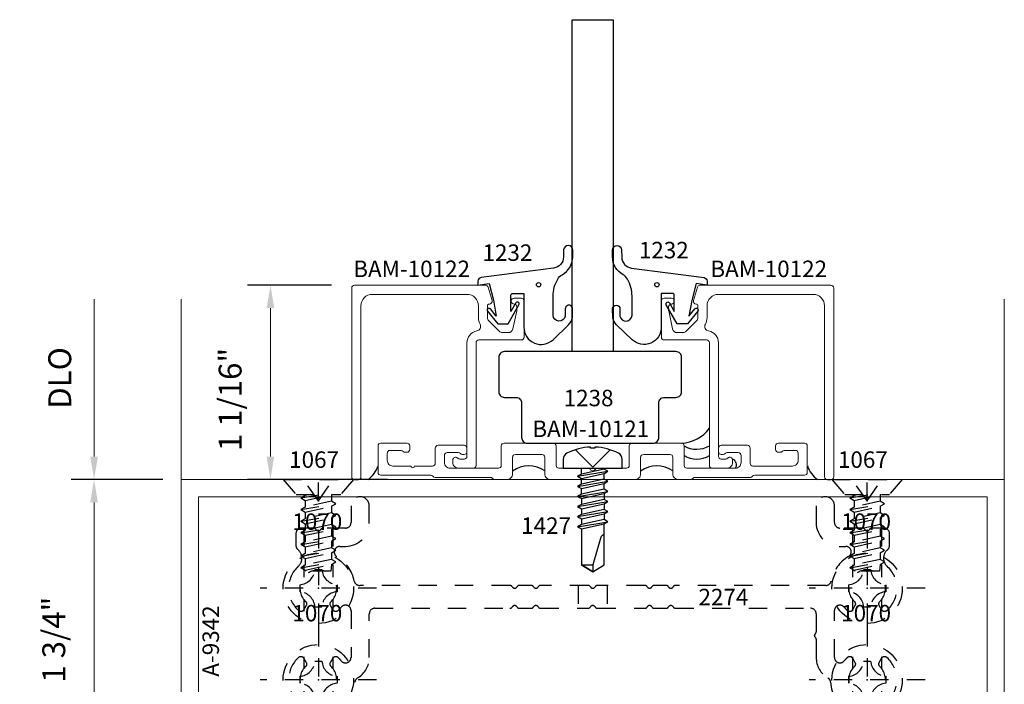
# Model space of a CAD drawing. Extents: x 221 to 942, y 112 to 268.
# Drawn here: x 536 to 541, y 240 to 243 of the extents above; entities that cross this region are included whole.
import ezdxf

# ---------------------------------------------------------------- set-up
doc = ezdxf.new("R2010")
doc.units = 0
doc.header["$LTSCALE"] = 0.5
doc.header["$MEASUREMENT"] = 0
doc.linetypes.add('ACANSTGL', pattern=[0.11811, 0.07874, -0.03937])
doc.linetypes.add('HIDDEN', pattern=[0.375, 0.25, -0.125])
doc.layers.get('0').update_dxf_attribs({"linetype": 'CONTINUOUS'})
doc.layers.get('DEFPOINTS').update_dxf_attribs({"linetype": 'CONTINUOUS'})
for name, color, linetype, lineweight in [('00-EXTRUDED VINYL', 250, 'CONTINUOUS', 25), ('AM_5', 92, 'CONTINUOUS', 15), ('Die#', 230, 'CONTINUOUS', 15), ('Extrusions', 170, 'CONTINUOUS', 20)]:
    doc.layers.add(name, color=color, linetype=linetype, lineweight=lineweight)
doc.layers.add('BOYD_0', color=7, linetype='CONTINUOUS')
doc.layers.add('Boyd_Fasteners', color=3, linetype='CONTINUOUS')
doc.styles.add('PART ID', font='arial.ttf')
doc.styles.add('ROMANS', font='romans.shx', dxfattribs={"height": 0.125})
doc.dimstyles.new('REF.$0', dxfattribs={"dimtxt": 0.125, "dimasz": 0.125, "dimexe": 0.125, "dimexo": 0.125, "dimgap": 0.125, "dimtad": 1, "dimdec": 4, "dimzin": 3, "dimdsep": 46, "dimlunit": 4, "dimtxsty": 'ROMANS', "dimcen": 0.09, "dimclrd": 142, "dimclre": 142, "dimclrt": 142, "dimaunit": 1, "dimadec": 1, "dimazin": 0, "dimtfac": 1, "dimtdec": 4, "dimtmove": 0, "dimatfit": 3, "dimfxl": 0, "dimfrac": 2, "dimtolj": 1, "dimtzin": 0, "dimlwd": -1, "dimarcsym": 0})

# ---------------------------------------------------------------- blocks, each defined once
blk = doc.blocks.new('*D585')
at = {"layer": 'AM_5', "color": 142, "linetype": 'ByBlock', "lineweight": -2, "transparency": 16777216}
for p, q in [((536.4309, 240.8048), (535.9309, 240.8048)), ((536.4309, 239.0544), (535.9309, 239.0544))]:
    blk.add_line(p, q, dxfattribs=at)
at = {"layer": 'AM_5', "color": 142, "linetype": 'ByBlock', "transparency": 16777216}
blk.add_line((536.0559, 240.6798), (536.0559, 239.1794), dxfattribs=at)
at = {"layer": 'AM_5', "color": 142, "transparency": 16777216}
for points in [[(536.035, 240.6798), (536.0767, 240.6798), (536.0559, 240.8048)], [(536.035, 239.1794), (536.0767, 239.1794), (536.0559, 239.0544)]]:
    blk.add_solid(points, dxfattribs=at)
at = {"layer": 'DEFPOINTS', "color": 0, "transparency": 16777216}
for p in [(536.5559, 240.8048), (536.0559, 239.0544), (536.5559, 239.0544)]:
    blk.add_point(p, dxfattribs=at)
at = {"layer": 'AM_5', "color": 142, "transparency": 16777216, "insert": (535.8356, 239.9296), "char_height": 0.125, "attachment_point": 5, "rotation": 90, "style": 'ROMANS'}
blk.add_mtext('\\A1;1 3/4"', dxfattribs=at)
blk = doc.blocks.new('A$C7ACD510F')
at = {"layer": '00-EXTRUDED VINYL', "linetype": 'Continuous'}
blk.add_lwpolyline([(0.411, -0.0598, -0.131374), (0.4361, 0.034, -0.136793), (0.4598, 0.0573, 0.26858), (0.5177, 0.1535), (0.5183, 0.192, 1), (0.4683, 0.1929), (0.4677, 0.1543, -0.371767), (0.4138, 0.0939), (0.0174, 0.0419, 0.376541), (0, 0.0221), (0, 0), (0.061, 0.0097), (0.085, -0.0823), (0.1, -0.1693), (0.0678, -0.1291, 1), (0.0522, -0.1416), (0.108, -0.2113), (0.165, -0.2113), (0.2237, -0.1062, 1), (0.2063, -0.0965), (0.18, -0.1435), (0.18, -0.0543, -0.414214), (0.19, -0.0443), (0.251, -0.0443), (0.251, -0.2297, 0.66194), (0.4103, -0.2973), (0.4952, -0.2153, 0.15573), (0.5163, -0.176), (0.517, -0.129, 1), (0.477, -0.1289), (0.477, -0.1687, -0.890904), (0.411, -0.1641)], format="xyb", close=True, dxfattribs=at)
blk.add_circle((0.3315, 0.0027), 0.012, dxfattribs=at)
blk = doc.blocks.new('A$C4FC21E3C')
at = {"layer": '00-EXTRUDED VINYL', "linetype": 'Continuous'}
blk.add_lwpolyline([(0.5656, -0.0626, 0.131374), (0.5405, 0.0312, 0.136793), (0.5168, 0.0546, -0.26858), (0.4589, 0.1508), (0.4583, 0.1893, -1), (0.5083, 0.1902), (0.5089, 0.1516, 0.371767), (0.5629, 0.0912), (0.9592, 0.0392, -0.376541), (0.9766, 0.0194), (0.9766, -0.0027), (0.9156, 0.0069), (0.8916, -0.0851), (0.8766, -0.1721), (0.9088, -0.1318, -1), (0.9244, -0.1443), (0.8686, -0.2141), (0.8116, -0.2141), (0.7529, -0.1089, -1), (0.7704, -0.0992), (0.7966, -0.1462), (0.7966, -0.0571, 0.414214), (0.7866, -0.0471), (0.7256, -0.0471), (0.7256, -0.2324, -0.66194), (0.5663, -0.3), (0.4814, -0.218, -0.15573), (0.4603, -0.1787), (0.4596, -0.1317, -1), (0.4996, -0.1317), (0.4996, -0.1714, 0.890904), (0.5656, -0.1668)], format="xyb", close=True, dxfattribs=at)
blk.add_circle((0.7013, 0), 0.012, dxfattribs=at)
blk = doc.blocks.new('120-1232')
at = {"layer": 'BOYD_0', "color": 0, "ltscale": 0.5}
for name, p in [('A$C7ACD510F', (0, 0)), ('A$C4FC21E3C', (0.2767, 0.0027))]:
    blk.add_blockref(name, p, dxfattribs=at)
at = {"layer": 'Die#', "style": 'PART ID', "flags": 8}
for p in [(0.0248, 0.1331), (0.8795, 0.1471)]:
    blk.add_attdef('1232', p, '', height=0.09, dxfattribs=at)
blk = doc.blocks.new('120-1238')
at = {"layer": '00-EXTRUDED VINYL', "linetype": 'Continuous'}
blk.add_lwpolyline([(0.4551, 0.5), (-0.4829, 0.5, 0.414214), (-0.5139, 0.469), (-0.5139, 0.281, 0.414214), (-0.4829, 0.25), (-0.4199, 0.25, -0.414214), (-0.3889, 0.219), (-0.3889, 0.031, 0.414214), (-0.3579, 0), (0.3301, 0, 0.414214), (0.3611, 0.031), (0.3611, 0.219, -0.414214), (0.3921, 0.25), (0.4551, 0.25, 0.414214), (0.4861, 0.281), (0.4861, 0.469, 0.414214)], format="xyb", close=True, dxfattribs=at)
at = {"layer": 'Die#', "style": 'PART ID', "flags": 8}
blk.add_attdef('1238', (-0.1588, 0.2014), '', height=0.09, dxfattribs=at)
blk = doc.blocks.new('*D592')
at = {"layer": 'AM_5', "color": 142, "linetype": 'ByBlock', "transparency": 16777216}
blk.add_line((536.0559, 240.9294), (536.0559, 241.7894), dxfattribs=at)
at = {"layer": 'AM_5', "color": 142, "linetype": 'ByBlock', "lineweight": -2, "transparency": 16777216}
blk.add_line((536.4309, 240.8044), (535.9309, 240.8044), dxfattribs=at)
at = {"layer": 'AM_5', "color": 142, "transparency": 16777216}
blk.add_solid([(536.035, 240.9294), (536.0767, 240.9294), (536.0559, 240.8044)], dxfattribs=at)
at = {"layer": 'DEFPOINTS', "color": 0, "transparency": 16777216}
for p in [(536.0559, 241.7894), (536.5319, 241.7894), (536.5559, 240.8044)]:
    blk.add_point(p, dxfattribs=at)
at = {"layer": 'AM_5', "color": 142, "transparency": 16777216, "insert": (535.8684, 241.3594), "char_height": 0.125, "attachment_point": 5, "rotation": 90, "style": 'ROMANS'}
blk.add_mtext('\\A1;DLO', dxfattribs=at)
blk = doc.blocks.new('_None')
blk = doc.blocks.new('*D621')
at = {"layer": 'AM_5', "color": 142, "linetype": 'ByBlock', "lineweight": -2, "transparency": 16777216}
for p, q in [((537.3547, 241.8659), (536.895, 241.8659)), ((537.6606, 240.8044), (536.895, 240.8044))]:
    blk.add_line(p, q, dxfattribs=at)
at = {"layer": 'AM_5', "color": 142, "linetype": 'ByBlock', "transparency": 16777216}
blk.add_line((537.02, 241.7409), (537.02, 240.9294), dxfattribs=at)
at = {"layer": 'AM_5', "color": 142, "transparency": 16777216}
for points in [[(536.9991, 241.7409), (537.0408, 241.7409), (537.02, 241.8659)], [(536.9991, 240.9294), (537.0408, 240.9294), (537.02, 240.8044)]]:
    blk.add_solid(points, dxfattribs=at)
at = {"layer": 'DEFPOINTS', "color": 0, "transparency": 16777216}
for p in [(537.4797, 241.8659), (537.02, 240.8044), (537.7856, 240.8044)]:
    blk.add_point(p, dxfattribs=at)
at = {"layer": 'AM_5', "color": 142, "transparency": 16777216, "insert": (536.7997, 241.2419), "char_height": 0.125, "attachment_point": 5, "rotation": 90, "style": 'ROMANS'}
blk.add_mtext('\\A1;1 1/16"', dxfattribs=at)
blk = doc.blocks.new('A$C41032E79')
at = {"layer": 'Extrusions'}
for points in [[(0, 0), (4.5, 0), (4.5, 1.75), (0, 1.75)], [(0.094, 0.094), (4.406, 0.094), (4.406, 1.656), (0.094, 1.656)]]:
    blk.add_lwpolyline(points, close=True, dxfattribs=at)
blk = doc.blocks.new('A-9342')
blk.add_blockref('A$C41032E79', (0, 0))
at = {"layer": 'Die#', "style": 'PART ID', "flags": 8}
blk.add_attdef('A-9342', (0.2066, 0.6726), '', height=0.09, rotation=90, dxfattribs=at)
blk = doc.blocks.new('BAM-10121')
at = {"layer": 'Extrusions'}
blk.add_lwpolyline([(1.59, 1.0113, 0.414214), (1.605, 1.0263), (1.605, 1.0463, 0.414214), (1.59, 1.0613), (1.4468, 1.0613, 0.414214), (1.4318, 1.0463), (1.4318, 0.9633, -0.414214), (1.4168, 0.9483), (1.3186, 0.9483, -1), (1.2986, 0.9483), (1.2003, 0.9483, -0.414214), (1.1693, 0.9793), (1.1693, 1.0183, -0.414214), (1.1843, 1.0333), (1.2452, 1.0333, -0.213841), (1.2564, 1.0283, 0.213841), (1.2675, 1.0233), (1.2775, 1.0233, 0.414214), (1.2925, 1.0383), (1.2925, 1.0583, 0.414214), (1.2775, 1.0733), (1.1343, 1.0733, 0.414214), (1.1193, 1.0583), (1.1193, 0.9133, 0.414214), (1.1343, 0.8983), (1.4068, 0.8983, -0.236068), (1.4188, 0.8923, 0.236068), (1.4308, 0.8863), (1.733, 0.8863, -0.236068), (1.745, 0.8803, 0.236068), (1.757, 0.8743), (1.8235, 0.8743, 0.414214), (1.8545, 0.9053), (1.8545, 0.9963, -0.414214), (1.8695, 1.0113), (2.0155, 1.0113, -0.414214), (2.0305, 0.9963), (2.0305, 0.9053, 0.414214), (2.0615, 0.8743), (2.5235, 0.8743, 0.414214), (2.5545, 0.9053), (2.5545, 0.9963, -0.414214), (2.5695, 1.0113), (2.7155, 1.0113, -0.414214), (2.7305, 0.9963), (2.7305, 0.9053, 0.414214), (2.7615, 0.8743), (2.828, 0.8743, 0.236068), (2.84, 0.8803, -0.236068), (2.852, 0.8863), (3.1543, 0.8863, 0.236068), (3.1663, 0.8923, -0.236068), (3.1783, 0.8983), (3.4507, 0.8983, 0.414214), (3.4657, 0.9133), (3.4657, 1.0583, 0.414214), (3.4507, 1.0733), (3.3075, 1.0733, 0.414214), (3.2925, 1.0583), (3.2925, 1.0383, 0.414214), (3.3075, 1.0233), (3.3175, 1.0233, 0.213841), (3.3287, 1.0283, -0.213841), (3.3399, 1.0333), (3.4007, 1.0333, -0.414214), (3.4157, 1.0183), (3.4157, 0.9793, -0.414214), (3.3847, 0.9483), (3.1683, 0.9483, -0.414214), (3.1533, 0.9633), (3.1533, 1.0463, 0.414214), (3.1383, 1.0613), (2.9951, 1.0613, 0.414214), (2.9801, 1.0463), (2.9801, 1.0263, 0.414214), (2.9951, 1.0113), (3.0051, 1.0113, 0.213422), (3.0162, 1.0163, -0.213422), (3.0274, 1.0213), (3.0883, 1.0213, -0.414214), (3.1033, 1.0063), (3.1033, 0.9673, -0.414214), (3.0723, 0.9363), (2.8075, 0.9363, -0.414214), (2.7925, 0.9513), (2.7925, 1.0583, 0.414214), (2.7775, 1.0733), (2.5075, 1.0733, 0.414214), (2.4925, 1.0583), (2.4925, 0.9513, -0.414214), (2.4775, 0.9363), (2.3185, 0.9363, 0.267949), (2.3055, 0.9288, -0.57735), (2.2796, 0.9288, 0.267949), (2.2666, 0.9363), (2.1075, 0.9363, -0.414214), (2.0925, 0.9513), (2.0925, 1.0583, 0.414214), (2.0775, 1.0733), (1.8075, 1.0733, 0.414214), (1.7925, 1.0583), (1.7925, 0.9513, -0.414214), (1.7775, 0.9363), (1.5128, 0.9363, -0.414214), (1.4818, 0.9673), (1.4818, 1.0063, -0.414214), (1.4968, 1.0213), (1.5577, 1.0213, -0.213422), (1.5689, 1.0163, 0.213422), (1.58, 1.0113)], format="xyb", close=True, dxfattribs=at)
at = {"layer": 'Die#', "style": 'PART ID', "flags": 8}
blk.add_attdef('BAM-10121', (1.9624, 1.1066), '', height=0.09, dxfattribs=at)
blk = doc.blocks.new('BAM-10122')
at = {"layer": 'Extrusions'}
blk.add_lwpolyline([(1.6977, 0.9929, 0.668179), (1.672, 0.9823), (1.672, 0.9683, 0.414214), (1.703, 0.9373), (1.784, 0.9373, 0.414214), (1.799, 0.9523), (1.799, 1.6231, -0.414214), (1.814, 1.6381), (2.0465, 1.6381, 0.414214), (2.0615, 1.6531), (2.0615, 1.8513, 0.414214), (2.0465, 1.8663), (2.0065, 1.8663, 0.414214), (1.9915, 1.8513), (1.9915, 1.8493, 0.414214), (2.0065, 1.8343, -0.414214), (2.0215, 1.8193), (2.0215, 1.8003, -0.052408), (2.0212, 1.7971), (2.0001, 1.6979, -0.354119), (1.9757, 1.6781), (1.9433, 1.6781, -0.198912), (1.9256, 1.6854), (1.8689, 1.7421, -0.198912), (1.8615, 1.7598), (1.8615, 1.8253, -0.414214), (1.8705, 1.8343), (1.8715, 1.8343, 0.500293), (1.8859, 1.8535), (1.8647, 1.926, 0.333073), (1.8503, 1.9368), (1.1343, 1.9368, 0.414214), (1.1193, 1.9218), (1.1193, 0.8893, 0.414214), (1.1343, 0.8743), (1.1543, 0.8743, 0.414214), (1.1693, 0.8893), (1.1693, 1.8248, -0.414214), (1.2313, 1.8868), (1.7495, 1.8868, -0.414214), (1.8115, 1.8248), (1.8115, 1.7598, 0.125869), (1.8208, 1.7238, -0.514821), (1.8031, 1.6871, 0.365281), (1.749, 1.6231), (1.749, 1.0023, -0.414214), (1.734, 0.9873), (1.7095, 0.9873, -0.198912), (1.6989, 0.9917)], format="xyb", close=True, dxfattribs=at)
at = {"layer": 'Die#', "style": 'PART ID', "flags": 8}
blk.add_attdef('BAM-10122', (1.1273, 1.9815), '', height=0.09, dxfattribs=at)
blk = doc.blocks.new('A$C029032B4')
at = {"layer": 'BOYD_0', "color": 0, "linetype": 'HIDDEN', "ltscale": 0.5}
for p, q in [((-1.3214, 0.4345), (-1.3214, 0.3433)), ((-1.2214, 0.3433), (-1.2214, 0.4345)), ((1.2214, 0.4345), (1.2214, 0.3433)), ((1.3214, 0.3433), (1.3214, 0.4345)), ((-1.6225, 0.2833), (-1.6225, 0.2183)), ((-1.526, 0.3133), (-1.5925, 0.3133)), ((-1.5795, 0.3133), (-1.5795, 0.046)), ((-1.3514, 0.3133), (-1.474, 0.3133)), ((-1.4205, 0.3133), (-1.4205, 0.046)), ((1.474, 0.3133), (1.3514, 0.3133)), ((1.4205, 0.3133), (1.4205, 0.046)), ((1.5925, 0.3133), (1.526, 0.3133)), ((1.5795, 0.3133), (1.5795, 0.046)), ((1.6225, 0.2183), (1.6225, 0.2833)), ((-1.3833, 0.2133), (-1.3514, 0.2133)), ((1.3514, 0.2133), (1.3833, 0.2133)), ((0.2848, 0), (0.026, 0)), ((0.0795, 0), (0.0795, -0.125)), ((0.401, 0), (0.3367, 0)), ((1.274, 0), (0.453, 0)), ((-0.453, 0), (-1.274, 0)), ((-0.3367, 0), (-0.401, 0)), ((-0.026, 0), (-0.2848, 0)), ((-0.0795, 0), (-0.0795, -0.125)), ((-1.5795, -0.077), (-1.5795, -0.1405)), ((-1.4205, -0.077), (-1.4205, -0.1405)), ((1.4205, -0.077), (1.4205, -0.1405)), ((1.5795, -0.077), (1.5795, -0.1405)), ((-1.5982, -0.1405), (-1.5916, -0.1405)), ((-1.5786, -0.133), (-1.5645, -0.1086)), ((-1.4355, -0.1086), (-1.4214, -0.133)), ((-1.4084, -0.1405), (-1.4018, -0.1405)), ((-1.3214, -0.1379), (-1.3214, -0.3932)), ((-1.2214, -0.3932), (-1.2214, -0.155)), ((-1.1914, -0.125), (-0.453, -0.125)), ((-0.401, -0.125), (-0.3367, -0.125)), ((-0.2848, -0.125), (-0.026, -0.125)), ((0.026, -0.125), (0.2848, -0.125)), ((0.3367, -0.125), (0.401, -0.125)), ((0.453, -0.125), (1.1914, -0.125)), ((1.2214, -0.155), (1.2214, -0.2541)), ((1.3214, -0.3932), (1.3214, -0.1379)), ((1.4018, -0.1405), (1.4084, -0.1405)), ((1.4214, -0.133), (1.4355, -0.1086)), ((1.5645, -0.1086), (1.5786, -0.133)), ((1.5916, -0.1405), (1.5982, -0.1405)), ((1.2214, -0.2941), (1.2214, -0.3932)), ((-1.5916, -0.3905), (-1.5982, -0.3905)), ((-1.5795, -0.3905), (-1.5795, -0.454)), ((-1.5645, -0.4224), (-1.5786, -0.398)), ((-1.4214, -0.398), (-1.4355, -0.4224)), ((-1.4205, -0.3905), (-1.4205, -0.454)), ((-1.4018, -0.3905), (-1.4084, -0.3905)), ((1.4084, -0.3905), (1.4018, -0.3905)), ((1.4205, -0.3905), (1.4205, -0.454)), ((1.4355, -0.4224), (1.4214, -0.398)), ((1.5786, -0.398), (1.5645, -0.4224)), ((1.5795, -0.3905), (1.5795, -0.454)), ((1.5982, -0.3905), (1.5916, -0.3905)), ((-1.5795, -0.577), (-1.5795, -0.8443)), ((-1.4205, -0.577), (-1.4205, -0.8443)), ((1.4205, -0.577), (1.4205, -0.8443)), ((1.5795, -0.577), (1.5795, -0.8443)), ((-1.6225, -0.7493), (-1.6225, -0.8143)), ((-1.3514, -0.7443), (-1.3833, -0.7443)), ((1.3833, -0.7443), (1.3514, -0.7443)), ((1.6225, -0.8143), (1.6225, -0.7493)), ((-1.5925, -0.8443), (-1.5817, -0.8443)), ((-1.5649, -0.8443), (-1.526, -0.8443)), ((-1.474, -0.8443), (-1.4351, -0.8443)), ((-1.4183, -0.8443), (-1.3514, -0.8443)), ((1.3514, -0.8443), (1.4183, -0.8443)), ((1.4351, -0.8443), (1.474, -0.8443)), ((1.526, -0.8443), (1.5649, -0.8443)), ((1.5817, -0.8443), (1.5925, -0.8443)), ((-1.3214, -0.8743), (-1.3214, -0.9655)), ((-1.2214, -0.9655), (-1.2214, -0.8743)), ((1.2214, -0.8743), (1.2214, -0.9655)), ((1.3214, -0.9655), (1.3214, -0.8743))]:
    blk.add_line(p, q, dxfattribs=at)
for centre, radius, start, end in [((-1.2714, 0.4345), 0.05, 0, 180), ((1.2714, 0.4345), 0.05, 0, 180), ((-1.3514, 0.3433), 0.13, 270, 360), ((-1.3514, 0.3433), 0.03, 270, 0), ((1.3514, 0.3433), 0.13, 180, 270), ((1.3514, 0.3433), 0.03, 180, 270), ((-1.5925, 0.2833), 0.03, 90, 180), ((-1.526, 0.2983), 0.015, 30, 90), ((-1.5, 0.3133), 0.015, 210, 330), ((-1.474, 0.2983), 0.015, 90, 150), ((1.474, 0.2983), 0.015, 30, 90), ((1.5, 0.3133), 0.015, 210, 330), ((1.526, 0.2983), 0.015, 90, 150), ((1.5925, 0.2833), 0.03, 360, 90), ((-1.5925, 0.2183), 0.03, 180, 230.4), ((1.5925, 0.2183), 0.03, 309.6, 360), ((-1.6499, 0.149), 0.06, 312.3428, 50.4), ((-1.3833, 0.1833), 0.03, 90, 239.5965), ((1.3833, 0.1833), 0.03, 300.4035, 90), ((1.6499, 0.149), 0.06, 129.6, 227.6572), ((-1.5, -0.0155), 0.2005, 11.3851, 59.5965), ((1.5, -0.0155), 0.2005, 120.4035, 168.6149), ((-1.5, -0.0155), 0.1625, 132.3428, 228.241), ((-1.5, -0.0155), 0.1005, 312.144, 227.856), ((1.5, -0.0155), 0.1005, 312.144, 227.856), ((1.5, -0.0155), 0.1625, 311.759, 47.6572), ((-1.274, 0.03), 0.03, 191.3851, 270), ((0.026, -0.015), 0.015, 90, 150), ((0.401, -0.015), 0.015, 30, 90), ((0.453, -0.015), 0.015, 90, 150), ((1.274, 0.03), 0.03, 270, 348.6149), ((-0.453, -0.015), 0.015, 30, 90), ((-0.427, 0), 0.015, 210, 330), ((-0.401, -0.015), 0.015, 90, 150), ((-0.3367, -0.015), 0.015, 30, 90), ((-0.3107, 0), 0.015, 210, 330), ((-0.2848, -0.015), 0.015, 90, 150), ((-0.026, -0.015), 0.015, 30, 90), ((0, 0), 0.015, 210, 330), ((0.2848, -0.015), 0.015, 30, 90), ((0.3107, 0), 0.015, 210, 330), ((0.3367, -0.015), 0.015, 90, 150), ((0.427, 0), 0.015, 210, 330), ((-1.5775, -0.1011), 0.015, 330, 47.856), ((-1.4225, -0.1011), 0.015, 132.144, 210), ((1.4225, -0.1011), 0.015, 330, 47.856), ((1.5775, -0.1011), 0.015, 132.144, 210), ((-1.5982, -0.1255), 0.015, 228.241, 270), ((-1.5916, -0.1255), 0.015, 270, 330), ((-1.4084, -0.1255), 0.015, 210, 270), ((-1.4018, -0.1255), 0.015, 270, 311.759), ((-1.5, -0.0155), 0.1625, 311.759, 320.5367), ((-1.3514, -0.1379), 0.03, 0, 140.5367), ((-1.1914, -0.155), 0.03, 90, 180), ((-0.453, -0.11), 0.015, 270, 330), ((-0.427, -0.125), 0.015, 30, 150), ((-0.401, -0.11), 0.015, 210, 270), ((-0.3367, -0.11), 0.015, 270, 330), ((-0.3107, -0.125), 0.015, 30, 150), ((-0.2848, -0.11), 0.015, 210, 270), ((-0.026, -0.11), 0.015, 270, 330), ((0, -0.125), 0.015, 30, 150), ((0.026, -0.11), 0.015, 210, 270), ((0.2848, -0.11), 0.015, 270, 330), ((0.3107, -0.125), 0.015, 30, 150), ((0.3367, -0.11), 0.015, 210, 270), ((0.401, -0.11), 0.015, 270, 330), ((0.427, -0.125), 0.015, 30, 150), ((0.453, -0.11), 0.015, 210, 270), ((1.1914, -0.155), 0.03, 0, 90), ((1.3514, -0.1379), 0.03, 39.4633, 180), ((1.5, -0.0155), 0.1625, 219.4633, 228.241), ((1.4018, -0.1255), 0.015, 228.241, 270), ((1.4084, -0.1255), 0.015, 270, 330), ((1.5916, -0.1255), 0.015, 210, 270), ((1.5982, -0.1255), 0.015, 270, 311.759), ((1.2214, -0.2741), 0.01, 126.8699, 233.1301), ((1.2064, -0.2541), 0.015, 306.8699, 0), ((1.2064, -0.2941), 0.015, 0, 53.1301), ((-1.5, -0.5155), 0.1625, 131.759, 227.6572), ((-1.5982, -0.4055), 0.015, 90, 131.759), ((-1.5916, -0.4055), 0.015, 30, 90), ((-1.5775, -0.4299), 0.015, 312.144, 30), ((-1.4225, -0.4299), 0.015, 150, 227.856), ((-1.4084, -0.4055), 0.015, 90, 150), ((-1.4018, -0.4055), 0.015, 48.241, 90), ((-1.5, -0.5155), 0.1625, 39.4633, 48.241), ((-1.3514, -0.3932), 0.03, 219.4633, 360), ((-1.3514, -0.3932), 0.13, 300.5673, 360), ((1.3514, -0.3932), 0.13, 180, 239.4327), ((1.3514, -0.3932), 0.03, 180, 320.5367), ((1.5, -0.5155), 0.1625, 131.759, 140.5367), ((1.4018, -0.4055), 0.015, 90, 131.759), ((1.4084, -0.4055), 0.015, 30, 90), ((1.4225, -0.4299), 0.015, 312.144, 30), ((1.5775, -0.4299), 0.015, 150, 227.856), ((1.5916, -0.4055), 0.015, 90, 150), ((1.5982, -0.4055), 0.015, 48.241, 90), ((1.5, -0.5155), 0.1625, 312.3428, 48.241), ((-1.5, -0.5155), 0.1005, 132.144, 47.856), ((1.5, -0.5155), 0.1005, 132.144, 47.856), ((-1.5, -0.5155), 0.2005, 300.4035, 356.1653), ((-1.27, -0.5309), 0.03, 120.5673, 176.1653), ((1.27, -0.5309), 0.03, 3.8347, 59.4327), ((1.5, -0.5155), 0.2005, 183.8347, 239.5965), ((-1.6499, -0.68), 0.06, 309.6, 47.6572), ((1.6499, -0.68), 0.06, 132.3428, 230.4), ((-1.3833, -0.7143), 0.03, 120.4035, 270), ((1.3833, -0.7143), 0.03, 270, 59.5965), ((-1.5925, -0.7493), 0.03, 129.6, 180), ((-1.3514, -0.8743), 0.13, 360, 90), ((1.3514, -0.8743), 0.13, 90, 180), ((1.5925, -0.7493), 0.03, 0, 50.4), ((-1.5925, -0.8143), 0.03, 180, 270), ((-1.5733, -0.8686), 0.0257, 70.9798, 109.0202), ((-1.526, -0.8293), 0.015, 270, 330), ((-1.5, -0.8443), 0.015, 30, 150), ((-1.474, -0.8293), 0.015, 210, 270), ((-1.4267, -0.8686), 0.0257, 70.9798, 109.0202), ((-1.3514, -0.8743), 0.03, 360, 90), ((1.3514, -0.8743), 0.03, 90, 180), ((1.4267, -0.8686), 0.0257, 70.9798, 109.0202), ((1.474, -0.8293), 0.015, 270, 330), ((1.5, -0.8443), 0.015, 30, 150), ((1.526, -0.8293), 0.015, 210, 270), ((1.5733, -0.8686), 0.0257, 70.9798, 109.0202), ((1.5925, -0.8143), 0.03, 270, 0), ((-1.2714, -0.9655), 0.05, 180, 0), ((1.2714, -0.9655), 0.05, 180, 0)]:
    blk.add_arc(centre, radius, start, end, dxfattribs=at)
blk = doc.blocks.new('A$C2B461357')
at = {"layer": 'Boyd_Fasteners', "linetype": 'ACANSTGL'}
for p, q in [((-0.1925, 0), (0.1925, 0)), ((0, -0.116), (-0.0812, 0)), ((0, -0.116), (0.0812, 0)), ((0, -0.116), (0, 0)), ((-0.1925, 0), (-0.1221, -0.081)), ((0.1925, 0), (0.1221, -0.081)), ((-0.1221, -0.081), (0.1221, -0.081)), ((-0.0951, -0.1007), (0.0233, -0.081)), ((-0.0716, -0.0872), (-0.0951, -0.1007)), ((-0.0951, -0.1007), (-0.0716, -0.1143)), ((-0.0438, -0.081), (-0.0716, -0.0872)), ((-0.0716, -0.081), (-0.0716, -0.0872)), ((-0.0716, -0.1143), (0.0717, -0.0826)), ((0.0717, -0.0826), (0.0745, -0.081)), ((0.0717, -0.0826), (0.0717, -0.1189)), ((-0.0951, -0.1642), (0.0952, -0.1325)), ((-0.0716, -0.1506), (-0.0951, -0.1642)), ((-0.0716, -0.1143), (-0.0716, -0.1506)), ((0.0717, -0.1189), (-0.0716, -0.1506)), ((-0.0716, -0.1778), (0.0717, -0.1461)), ((0.0952, -0.1325), (0.0717, -0.1189)), ((0.0717, -0.1461), (0.0952, -0.1325)), ((0.0717, -0.1461), (0.0717, -0.1823)), ((-0.0951, -0.1642), (-0.0716, -0.1778)), ((-0.0951, -0.2277), (0.0952, -0.1959)), ((-0.0716, -0.2141), (-0.0951, -0.2277)), ((-0.0716, -0.1778), (-0.0716, -0.2141)), ((0.0717, -0.1823), (-0.0716, -0.2141)), ((-0.0716, -0.2413), (0.0717, -0.2095)), ((0.0952, -0.1959), (0.0717, -0.1823)), ((0.0717, -0.2095), (0.0952, -0.1959)), ((0.0717, -0.2095), (0.0717, -0.2458)), ((-0.0951, -0.2277), (-0.0716, -0.2413)), ((-0.0951, -0.2911), (0.0952, -0.2594)), ((-0.0716, -0.2413), (-0.0716, -0.2775)), ((0.0717, -0.2458), (-0.0716, -0.2775)), ((0.0952, -0.2594), (0.0717, -0.2458)), ((0.0717, -0.273), (0.0952, -0.2594)), ((-0.0716, -0.2775), (-0.0951, -0.2911)), ((-0.0951, -0.2911), (-0.0716, -0.3047)), ((-0.0951, -0.3546), (0.0952, -0.3229)), ((-0.0716, -0.3047), (0.0717, -0.273)), ((-0.0716, -0.3047), (-0.0716, -0.341)), ((0.0717, -0.3093), (-0.0716, -0.341)), ((0.0717, -0.273), (0.0717, -0.3093)), ((0.0952, -0.3229), (0.0717, -0.3093)), ((0.0717, -0.3365), (0.0952, -0.3229)), ((-0.0716, -0.341), (-0.0951, -0.3546)), ((-0.0951, -0.3546), (-0.0716, -0.3682)), ((-0.0716, -0.3682), (0.0717, -0.3365)), ((-0.0716, -0.3682), (-0.0716, -0.4045)), ((0.0717, -0.3727), (-0.0716, -0.4045)), ((0.0717, -0.3365), (0.0717, -0.3727)), ((0.0952, -0.3863), (0.0717, -0.3727)), ((-0.0951, -0.4181), (0.0952, -0.3863)), ((-0.0716, -0.4045), (-0.0951, -0.4181)), ((-0.0951, -0.4181), (-0.0716, -0.4317)), ((-0.0716, -0.4317), (0.0717, -0.3999)), ((0.0717, -0.3999), (0.0952, -0.3863)), ((0.0717, -0.3999), (0.0717, -0.4362)), ((-0.0951, -0.4815), (0.0952, -0.4498)), ((-0.0716, -0.4679), (-0.0951, -0.4815)), ((-0.0951, -0.4815), (-0.0716, -0.4951)), ((-0.0716, -0.4317), (-0.0716, -0.4679)), ((0.0717, -0.4362), (-0.0716, -0.4679)), ((-0.0716, -0.4951), (0.0717, -0.4634)), ((0.0717, -0.4634), (0.068, -0.5)), ((0.0952, -0.4498), (0.0717, -0.4362)), ((0.0717, -0.4634), (0.0952, -0.4498)), ((-0.0716, -0.4951), (-0.0693, -0.5)), ((0.068, -0.5), (-0.0693, -0.5)), ((0, -0.5051), (0, -0.5))]:
    blk.add_line(p, q, dxfattribs=at)
blk.add_point((0, -0.116), dxfattribs=at)
blk.add_point((0, -0.116), dxfattribs=at)
blk.add_point((0, -0.116), dxfattribs=at)
blk = doc.blocks.new('A$C3F5605FB')
at = {"layer": 'Boyd_Fasteners', "linetype": 'ACANSTGL'}
for p, q in [((0, 0.3175), (0, -0.3175)), ((-0.0191, 0.102), (0.0192, 0.102)), ((0.3175, 0), (-0.3175, 0)), ((-0.102, 0.0191), (-0.102, -0.0192)), ((0.1021, 0.0191), (0.1021, -0.0192)), ((-0.0191, -0.1022), (0.0192, -0.1022))]:
    blk.add_line(p, q, dxfattribs=at)
blk.add_circle((0, 0), 0.1925, dxfattribs=at)
for centre, start, end in [((-0.1083, 0.1083), 274.0203, 355.9798), ((0.1084, 0.1083), 184.0202, 265.9798), ((-0.1083, -0.1084), 4.0202, 85.9798), ((0.1084, -0.1084), 94.0202, 175.9798)]:
    blk.add_arc(centre, 0.0894, start, end, dxfattribs=at)
blk.add_point((0, 0), dxfattribs=at)
blk.add_point((0, 0), dxfattribs=at)
blk = doc.blocks.new('A$C30337A64')
at = {"layer": 'Boyd_Fasteners', "color": 3}
for p, q in [((0.0623, -0.0047), (0.0623, 0)), ((-0.0828, -0.0441), (0.0828, -0.0165)), ((-0.0623, -0.0323), (-0.0828, -0.0441)), ((-0.0828, -0.0441), (-0.0623, -0.0559)), ((-0.0636, 0), (-0.0623, -0.0007)), ((-0.0623, -0.0007), (-0.059, 0)), ((-0.0623, -0.0323), (-0.0623, -0.0007)), ((0.0623, -0.0047), (-0.0623, -0.0323)), ((-0.0623, -0.0559), (0.0623, -0.0283)), ((0.0828, -0.0165), (0.0623, -0.0047)), ((0.0623, -0.0283), (0.0828, -0.0165)), ((0.0623, -0.0599), (0.0623, -0.0283)), ((-0.0828, -0.0993), (0.0828, -0.0717)), ((-0.0623, -0.0875), (-0.0828, -0.0993)), ((-0.0828, -0.0993), (-0.0623, -0.1111)), ((-0.0623, -0.0875), (-0.0623, -0.0559)), ((0.0623, -0.0599), (-0.0623, -0.0875)), ((-0.0623, -0.1111), (0.0623, -0.0835)), ((0.0828, -0.0717), (0.0623, -0.0599)), ((0.0623, -0.0835), (0.0828, -0.0717)), ((0.0623, -0.115), (0.0623, -0.0835)), ((-0.0828, -0.1544), (0.0828, -0.1269)), ((-0.0623, -0.1426), (-0.0828, -0.1544)), ((-0.0828, -0.1544), (-0.0623, -0.1663)), ((-0.0623, -0.1426), (-0.0623, -0.1111)), ((0.0623, -0.115), (-0.0623, -0.1426)), ((-0.0623, -0.1663), (0.0623, -0.1387)), ((0.0828, -0.1269), (0.0623, -0.115)), ((0.0623, -0.1387), (0.0828, -0.1269)), ((0.0623, -0.1387), (0.0623, -0.1702)), ((-0.0828, -0.2096), (0.0828, -0.182)), ((-0.0623, -0.1978), (-0.0828, -0.2096)), ((-0.0828, -0.2096), (-0.0623, -0.2214)), ((-0.0623, -0.1663), (-0.0623, -0.1978)), ((0.0623, -0.1702), (-0.0623, -0.1978)), ((-0.0623, -0.2214), (0.0623, -0.1939)), ((0.0828, -0.182), (0.0623, -0.1702)), ((0.0623, -0.1939), (0.0828, -0.182)), ((0.0623, -0.1939), (0.0623, -0.2254)), ((-0.0828, -0.2648), (0.0828, -0.2372)), ((-0.0623, -0.253), (-0.0828, -0.2648)), ((-0.0828, -0.2648), (-0.0623, -0.2766)), ((-0.0623, -0.2214), (-0.0623, -0.253)), ((0.0623, -0.2254), (-0.0623, -0.253)), ((-0.0623, -0.2766), (0.0623, -0.249)), ((0.0828, -0.2372), (0.0623, -0.2254)), ((0.0623, -0.249), (0.0828, -0.2372)), ((0.0623, -0.249), (0.0623, -0.2806)), ((-0.0828, -0.32), (0.0828, -0.2924)), ((-0.0623, -0.3082), (-0.0828, -0.32)), ((-0.0828, -0.32), (-0.0623, -0.3318)), ((-0.0623, -0.2766), (-0.0623, -0.3082)), ((0.0623, -0.2806), (-0.0623, -0.3082)), ((-0.0623, -0.3318), (0.0623, -0.3042)), ((0.0828, -0.2924), (0.0623, -0.2806)), ((0.0623, -0.3042), (0.0828, -0.2924))]:
    blk.add_line(p, q, dxfattribs=at)
blk.add_lwpolyline([(0.161, 0.0486, 0.281578), (0.1407, 0.0818, 0.108872), (0.0121, 0.1154), (0.0121, 0.1091), (-0.0121, 0.1091), (-0.0121, 0.1154, 0.108872), (-0.1407, 0.0818, 0.281578), (-0.161, 0.0486), (-0.161, 0), (0.161, 0)], format="xyb", close=True, dxfattribs=at)
for points in [[(0.0946, 0.1009), (0, 0.0057), (-0.0946, 0.1009)], [(-0.0623, -0.3318), (-0.0623, -0.5288), (0, -0.5664), (0.0623, -0.5288), (0.0623, -0.3042)]]:
    blk.add_lwpolyline(points, dxfattribs=at)
blk.add_lwpolyline([(0.0623, -0.3659), (0.0594, -0.3659, 0.333704), (0.0439, -0.3775), (0, -0.5288), (0, -0.5664), (-0.0623, -0.5288), (0, -0.5288)], format="xyb", dxfattribs=at)

msp = doc.modelspace()

# ---------------------------------------------------------------- linework, layer by layer
at = {"color": 4}
msp.add_lwpolyline([(538.669394, 243.31688), (538.894394, 243.31688), (538.894394, 241.50338), (538.669394, 241.50338)], close=True, dxfattribs=at)
at = {"color": 6}
for centre, radius, start, end in [((539.26061, 241.199015), 0.195735, 271.840891, 324.218848), ((539.350212, 241.10677), 0.136685, 240.013722, 300.41069), ((539.350212, 241.05327), 0.136685, 240.013722, 300.41069), ((537.462764, 240.929822), 0.154735, 305.83673, 340.582331), ((538.432659, 240.729049), 0.150283, 54.514799, 126.201725), ((539.132659, 240.729049), 0.150283, 54.514799, 126.201725), ((539.535346, 240.884934), 0.032149, 324.752314, 71.390209), ((540.101031, 240.929822), 0.154735, 199.417669, 234.16327)]:
    msp.add_arc(centre, radius, start, end, dxfattribs=at)
at = {"layer": 'Extrusions', "linetype": 'Continuous'}
for p, q in [((536.531898, 240.78938), (536.531898, 241.78938)), ((541.031893, 240.78938), (541.031893, 241.78938))]:
    msp.add_line(p, q, dxfattribs=at)

# ---------------------------------------------------------------- block references
ref = msp.add_blockref('120-1232', (538.154524, 241.86588))
ref.add_attrib('1232', '1232', (538.179285, 241.999022), dxfattribs={"layer": 'Die#', "height": 0.09, "style": 'PART ID'})
ref.add_attrib('1232', '1232', (539.034066, 242.013005), dxfattribs={"layer": 'Die#', "height": 0.09, "style": 'PART ID'})
ref = msp.add_blockref('BAM-10122', (536.345349, 239.929051))
ref.add_attrib('BAM-10122', 'BAM-10122', (537.472687, 241.910578), dxfattribs={"layer": 'Die#', "height": 0.09, "style": 'PART ID'})
ref = msp.add_blockref('BAM-10122', (541.218446, 239.929051), dxfattribs=dict(xscale=-1))
ref.add_attrib('BAM-10122', 'BAM-10122', (539.42458, 241.910578), dxfattribs={"layer": 'Die#', "height": 0.09, "style": 'PART ID'})
ref = msp.add_blockref('120-1238', (538.781898, 241.00338))
ref.add_attrib('1238', '1238', (538.62305, 241.2048), dxfattribs={"layer": 'Die#', "height": 0.09, "style": 'PART ID'})
ref = msp.add_blockref('BAM-10121', (536.489349, 239.930051))
ref.add_attrib('BAM-10121', 'BAM-10121', (538.451784, 241.036638), dxfattribs={"layer": 'Die#', "height": 0.09, "style": 'PART ID'})
ref = msp.add_blockref('A-9342', (536.531898, 239.05438))
ref.add_attrib('A-9342', 'A-9342', (536.738543, 239.726945), dxfattribs={"layer": 'Die#', "height": 0.09, "rotation": 90, "style": 'PART ID'})
at = {"layer": 'BOYD_0', "color": 1}
msp.add_blockref('A$C30337A64', (538.781898, 240.86638), dxfattribs=at)
at = {"layer": 'BOYD_0', "color": 0, "ltscale": 0.5}
for name, p in [('A$C2B461357', (537.281901, 240.80438)), ('A$C2B461357', (540.281894, 240.80438)), ('A$C029032B4', (538.781898, 240.225882)), ('A$C3F5605FB', (537.281901, 240.21038)), ('A$C3F5605FB', (540.281894, 240.21038)), ('A$C3F5605FB', (537.281901, 239.71038)), ('A$C3F5605FB', (540.281894, 239.71038))]:
    msp.add_blockref(name, p, dxfattribs=at)

# ---------------------------------------------------------------- texts
at = {"layer": 'Die#', "style": 'PART ID', "flags": 8}
for tag, p, s in [('1067', (537.122333, 240.868181), '1067'), ('1067', (540.122326, 240.868181), '1067'), ('1070', (537.140141, 240.529338), '1070'), ('1070', (540.140134, 240.529338), '1070'), ('1427', (538.390537, 240.507562), '1427'), ('2274', (539.360011, 240.117453), '2274'), ('1070', (537.140141, 240.029338), '1070'), ('1070', (540.140134, 240.029338), '1070')]:
    msp.add_attdef(tag, p, s, height=0.09, dxfattribs=at)

# ---------------------------------------------------------------- dimensions: what is measured, and where the dimension line sits
at = {"layer": 'AM_5'}
dim = msp.add_linear_dim(base=(537.01996, 240.80438), p1=(537.479698, 241.86588), p2=(537.78559, 240.80438), angle=90, dimstyle='REF.$0', override={"dimarcsym": 1}, dxfattribs=at)
dim.commit()
dim.dimension.update_dxf_attribs({"geometry": '*D621', "text_midpoint": (537.01996, 241.24188), "dimtype": 160})
dim = msp.add_linear_dim(base=(536.055864, 241.78938), p1=(536.555864, 240.80438), p2=(536.531898, 241.78938), angle=270, text='DLO', dimstyle='REF.$0', override={"dimpost": '', "dimblk2": 'None', "dimsah": 1, "dimse2": 1, "dimarcsym": 1}, dxfattribs=at)
dim.commit()
dim.dimension.update_dxf_attribs({"geometry": '*D592', "text_midpoint": (535.868364, 241.35938)})
dim = msp.add_linear_dim(base=(536.055871, 239.05438), p1=(536.555871, 240.80478), p2=(536.555871, 239.05438), angle=90, dimstyle='REF.$0', override={"dimpost": '', "dimarcsym": 1}, dxfattribs=at)
dim.commit()
dim.dimension.update_dxf_attribs({"geometry": '*D585', "text_midpoint": (535.835633, 239.92958)})

doc.saveas('drawing.dxf')
